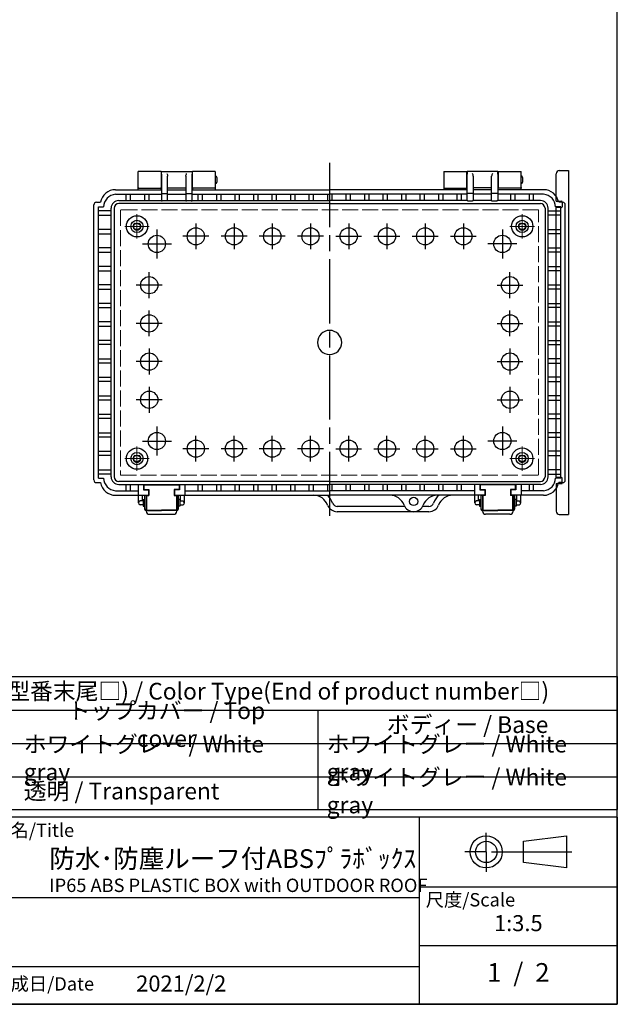
# Model space of a CAD drawing. Units: millimetres. Extents: x 0 to 2871, y 0 to 980.
# Drawn here: x 1020 to 1410, y 0 to 644 of the extents above; entities that cross this region are included whole.
import ezdxf
from ezdxf.enums import TextEntityAlignment as Align

# ---------------------------------------------------------------- set-up
doc = ezdxf.new("R2010")
doc.units = ezdxf.units.MM
doc.header["$LTSCALE"] = 3.5
for name, pattern in [('AM_ISO02W050x2', [3.75, 3, -0.75]), ('AM_ISO08W050', [18, 12, -1.5, 3, -1.5]), ('gen7a', [6.875, 4.75, -0.875, 0.375, -0.875])]:
    doc.linetypes.add(name, pattern=pattern)
doc.layers.add('7A', color=4, linetype='gen7a')
doc.layers.add('RAHM2', color=1, linetype='Continuous')
for name, color, linetype, lineweight in [('AM_7', 4, 'AM_ISO08W050', 25), ('AM_8', 1, 'Continuous', 25), ('ﾄｯﾌﾟｶﾊﾞｰ', 7, 'Continuous', 25), ('ﾎﾞﾃﾞｨｰ', 2, 'Continuous', 25), ('ﾎﾞﾃﾞｨｰ0', 2, 'AM_ISO02W050x2', 13), ('ﾗｯﾁ', 3, 'Continuous', 25), ('ﾗｯﾁ金具', 6, 'Continuous', 25), ('ﾙｰﾌ', 7, 'Continuous', 25)]:
    doc.layers.add(name, color=color, linetype=linetype, lineweight=lineweight)
doc.styles.add('ACISOTS', font='isocp.shx', dxfattribs={"height": 1, "bigfont": 'extfont.shx'})
doc.styles.get("Standard").update_dxf_attribs({"font": 'ISOCP.SHX', "bigfont": 'EXTFONT.SHX'})

# ---------------------------------------------------------------- blocks, each defined once
blk = doc.blocks.new('TK-A3')
blk.add_lwpolyline([(0, 0), (403, 0), (403, 280), (0, 280)], close=True)
blk = doc.blocks.new('A$C0FAF06CF')
at = {"layer": 'AM_8'}
h = blk.add_hatch(color=1, dxfattribs=at)
edge = h.paths.add_edge_path()
edge.add_line((-8.01, -2.41), (8.01, -2.41))
edge.add_arc((8.01, -1.77), 0.638, 270, 360)
edge.add_line((8.65, -1.77), (8.65, 1.77))
edge.add_arc((8.01, 1.77), 0.638, 0, 90)
edge.add_line((8.01, 2.41), (-8.01, 2.41))
edge.add_arc((-8.01, 1.77), 0.638, 90, 180)
edge.add_line((-8.65, 1.77), (-8.65, -1.77))
edge.add_arc((-8.01, -1.77), 0.638, 180, 270)
edge = h.paths.add_edge_path(flags=16)
edge.add_line((-7.47, 2.09), (7.47, 2.09))
edge.add_arc((7.47, 1.55), 0.542, 0, 90, ccw=False)
edge.add_line((8.01, 1.55), (8.01, -1.55))
edge.add_arc((7.47, -1.55), 0.542, 270, 360, ccw=False)
edge.add_line((7.47, -2.09), (-7.47, -2.09))
edge.add_arc((-7.47, -1.55), 0.542, 180, 270, ccw=False)
edge.add_line((-8.01, -1.55), (-8.01, 1.55))
edge.add_arc((-7.47, 1.55), 0.542, 90, 180, ccw=False)
for points in [[(-5.45, 0.59), (-5.45, 1.04), (-7.53, 1.04), (-7.53, 0.59), (-6.76, 0.59), (-6.76, -1.22), (-6.23, -1.22), (-6.23, 0.59)], [(-3.15, 1.04), (-3.15, -1.22), (-2.67, -1.22), (-2.67, -0.62), (-2.19, -0.1), (-1.52, -1.22), (-0.96, -1.22), (-1.85, 0.27), (-1.14, 1.04), (-1.79, 1.04), (-2.67, 0.09), (-2.67, 1.04)], [(4.3, 1.04), (4.3, -1.22), (4.78, -1.22), (4.78, -0.32), (5.83, -0.32), (5.83, -1.22), (6.3, -1.22), (6.3, 1.04), (5.83, 1.04), (5.83, 0.13), (4.78, 0.13), (4.78, 1.04)], [(7.28, -1.22), (7.28, 1.04), (6.81, 1.04), (6.81, -1.22)]]:
    blk.add_hatch(color=1, dxfattribs=at).paths.add_polyline_path(points)
h = blk.add_hatch(color=1, dxfattribs=at)
h.paths.add_polyline_path([(-5.26, -1.22), (-5.08, -0.73), (-4.16, -0.73), (-3.98, -1.22), (-3.42, -1.22), (-4.25, 1.04), (-4.99, 1.04), (-5.82, -1.22)])
h.paths.add_polyline_path([(-4.33, -0.27), (-4.91, -0.27), (-4.62, 0.52)], flags=16)
h = blk.add_hatch(color=1, dxfattribs=at)
h.paths.add_polyline_path([(-0.2, -1.22), (-0.02, -0.73), (0.91, -0.73), (1.09, -1.22), (1.65, -1.22), (0.82, 1.04), (0.07, 1.04), (-0.76, -1.22)])
h.paths.add_polyline_path([(0.74, -0.27), (0.16, -0.27), (0.45, 0.52)], flags=16)
h = blk.add_hatch(color=1, dxfattribs=at)
edge = h.paths.add_edge_path()
edge.add_ellipse((2.88, -0.09), major_axis=(0, 0.727), ratio=0.867347, start_angle=304.651, end_angle=609.4109)
edge.add_line((3.47, -0.35), (3.94, -0.55))
edge.add_arc((2.88, -0.09), 1.16, 38.5505, 336.582, ccw=False)
edge.add_line((3.78, 0.63), (3.4, 0.32))
blk = doc.blocks.new('TK-仕様書(和英併記)NEW')
for p, q in [((0, 35), (-193, 35)), ((-193, 35), (-193, 0)), ((-118, 35), (-118, 0)), ((-37, 35), (-37, 0)), ((0, 35), (0, 0)), ((-17.5, 30.5), (-9.5, 31.5)), ((-9.5, 31.5), (-9.5, 25.5)), ((-17.5, 26.5), (-17.5, 30.5)), ((-9.5, 25.5), (-17.5, 26.5)), ((-37, 22), (0, 22)), ((-193, 20), (-37, 20)), ((-168, 20), (-168, 0)), ((-143, 20), (-143, 0)), ((-37, 11), (0, 11)), ((-37, 7), (-118, 7)), ((0, 0), (-193, 0))]:
    blk.add_line(p, q)
for radius in [3, 2]:
    blk.add_circle((-24.5, 28.5), radius)
at = {"layer": '7A'}
for p, q in [((-24.5, 28.5), (-24.5, 32.07)), ((-24.5, 28.5), (-28.5, 28.5)), ((-24.5, 28.5), (-24.5, 24.79)), ((-23.5, 28.5), (-8.5, 28.5))]:
    blk.add_line(p, q, dxfattribs=at)
at = {"xscale": 0.96, "yscale": 0.96, "zscale": 0.96}
blk.add_blockref('A$C0FAF06CF', (-179.07, 28.69), dxfattribs=at)
at = {"attachment_point": 4}
for s, insert, char_height, width in [('{\\fMS Gothic|b0|i0|c128|p49;株式会社タカチ電機工業}', (-167.99, 28.69), 3, 42.8816), ('{\\fArial|b0|i0|c128|p34;TAKACHI ELECTRONICS ENCLOSURE Co., LTD.}', (-167.99, 23.41), 1.4, 44.4483)]:
    blk.add_mtext(s, dxfattribs=dict(at, insert=insert, char_height=char_height, width=width))
for tag, height, p in [('品名', 3.5, (-106.16, 27.25)), ('TITLE', 2.5, (-106.16, 22.25)), ('型番', 3.5, (-106.14, 11.75))]:
    blk.add_attdef(tag, text='', height=height).set_placement(p, align=Align.MIDDLE_LEFT)
for tag, height, p in [('GEN-TITLE-SCA', 3, (-18.5, 14.79)), ('承認', 3.5, (-180.72, 7.73)), ('検図', 3.5, (-155.5, 7.73)), ('製図', 3.5, (-130.5, 7.73)), ('ページNO.', 3.5, (-23, 5.5)), ('総ページ数', 3.5, (-14, 5.5)), ('GEN-TITLE-DAT', 3, (-81.5, 3.5))]:
    blk.add_attdef(tag, text='', height=height).set_placement(p, align=Align.MIDDLE)
at = {"layer": 'RAHM2', "char_height": 2.5}
for s, insert, width, attachment_point in [('品名/Title', (-116.8, 33.8), 90, 1), ('尺度/Scale', (-35.8, 20.8), 20, 1), ('承認/Approved', (-180.5, 18.8), 22.2154, 2), ('検図/Checked', (-155.5, 18.93), 19.8527, 2), ('製図/Created', (-130.5, 18.96), 19.4456, 2), ('作成日/Date', (-116.8, 3.5), 17.8487, 4)]:
    blk.add_mtext(s, dxfattribs=dict(at, insert=insert, width=width, attachment_point=attachment_point))
at = {"layer": 'RAHM2', "color": 0, "insert": (-18.5, 5.5), "char_height": 3.5, "width": 4.4699, "attachment_point": 5}
blk.add_mtext('/', dxfattribs=at)

msp = doc.modelspace()

# ---------------------------------------------------------------- linework, layer by layer
at = {"color": 7}
for p, q in [((916.99, 214.47), (1410.5, 214.47)), ((1410.5, 214.47), (1410.5, 127.5)), ((916.99, 192.59), (1410.5, 192.59)), ((916.99, 127.5), (1410.5, 127.5))]:
    msp.add_line(p, q, dxfattribs=at)
at = {"color": 1}
for p, q in [((1214.58, 192.59), (1214.58, 127.5)), ((916.99, 170.7), (1410.5, 170.7)), ((916.99, 148.82), (1410.5, 148.82))]:
    msp.add_line(p, q, dxfattribs=at)
at = {"layer": '7A'}
for p, q in [((1104.3, 429.16), (1104.3, 412.22)), ((1340.3, 429.16), (1340.3, 412.22))]:
    msp.add_line(p, q, dxfattribs=at)
at = {"layer": 'AM_7'}
for p, q in [((1222.3, 550.69), (1222.3, 315.65)), ((1134.8, 511.16), (1134.8, 494.22)), ((1159.8, 511.16), (1159.8, 494.22)), ((1184.8, 511.16), (1184.8, 494.22)), ((1209.8, 511.16), (1209.8, 494.22)), ((1234.8, 511.16), (1234.8, 494.22)), ((1259.8, 511.16), (1259.8, 494.22)), ((1284.8, 511.16), (1284.8, 494.22)), ((1309.8, 511.16), (1309.8, 494.22)), ((1143.27, 502.69), (1126.33, 502.69)), ((1168.27, 502.69), (1151.33, 502.69)), ((1193.27, 502.69), (1176.33, 502.69)), ((1218.27, 502.69), (1201.33, 502.69)), ((1226.33, 502.69), (1243.27, 502.69)), ((1251.33, 502.69), (1268.27, 502.69)), ((1276.33, 502.69), (1293.27, 502.69)), ((1301.33, 502.69), (1318.27, 502.69)), ((1104.3, 462.22), (1104.3, 479.16)), ((1340.3, 462.22), (1340.3, 479.16)), ((1112.77, 470.69), (1095.83, 470.69)), ((1331.83, 470.69), (1348.77, 470.69)), ((1104.3, 437.22), (1104.3, 454.16)), ((1340.3, 437.22), (1340.3, 454.16)), ((1112.77, 445.69), (1095.83, 445.69)), ((1331.83, 445.69), (1348.77, 445.69)), ((1104.3, 429.16), (1104.3, 412.22)), ((1340.3, 429.16), (1340.3, 412.22)), ((1112.77, 420.69), (1095.83, 420.69)), ((1331.83, 420.69), (1348.77, 420.69)), ((1104.3, 404.16), (1104.3, 387.22)), ((1340.3, 404.16), (1340.3, 387.22)), ((1112.77, 395.69), (1095.83, 395.69)), ((1331.83, 395.69), (1348.77, 395.69)), ((1134.8, 355.22), (1134.8, 372.16)), ((1159.8, 355.22), (1159.8, 372.16)), ((1184.8, 355.22), (1184.8, 372.16)), ((1209.8, 355.22), (1209.8, 372.16)), ((1234.8, 355.22), (1234.8, 372.16)), ((1259.8, 355.22), (1259.8, 372.16)), ((1284.8, 355.22), (1284.8, 372.16)), ((1309.8, 355.22), (1309.8, 372.16)), ((1143.27, 363.69), (1126.33, 363.69)), ((1168.27, 363.69), (1151.33, 363.69)), ((1193.27, 363.69), (1176.33, 363.69)), ((1218.27, 363.69), (1201.33, 363.69)), ((1226.33, 363.69), (1243.27, 363.69)), ((1251.33, 363.69), (1268.27, 363.69)), ((1276.33, 363.69), (1293.27, 363.69)), ((1301.33, 363.69), (1318.27, 363.69))]:
    msp.add_line(p, q, dxfattribs=at)
at = {"layer": 'AM_7', "lineweight": 0}
for p, q in [((1096.3, 501.19), (1096.3, 517.19)), ((1348.3, 501.19), (1348.3, 517.19)), ((1104.3, 509.19), (1088.3, 509.19)), ((1340.3, 509.19), (1356.3, 509.19)), ((1096.3, 349.19), (1096.3, 365.19)), ((1348.3, 349.19), (1348.3, 365.19)), ((1104.3, 357.19), (1088.3, 357.19)), ((1340.3, 357.19), (1356.3, 357.19))]:
    msp.add_line(p, q, dxfattribs=at)
at = {"layer": 'AM_7', "linetype": 'Continuous'}
for p, q in [((1109.3, 507.19), (1109.3, 488.19)), ((1335.3, 507.19), (1335.3, 488.19)), ((1099.8, 497.69), (1118.8, 497.69)), ((1344.8, 497.69), (1325.8, 497.69)), ((1109.3, 378.19), (1109.3, 359.19)), ((1335.3, 378.19), (1335.3, 359.19)), ((1099.8, 368.69), (1118.8, 368.69)), ((1344.8, 368.69), (1325.8, 368.69))]:
    msp.add_line(p, q, dxfattribs=at)
at = {"layer": 'ﾄｯﾌﾟｶﾊﾞｰ'}
for p, q in [((1097.05, 533.19), (1097.05, 545.19)), ((1112.05, 545.19), (1097.05, 545.19)), ((1112.05, 545.19), (1112.05, 534.69)), ((1132.55, 534.69), (1132.55, 545.19)), ((1147.55, 545.19), (1132.55, 545.19)), ((1147.55, 545.19), (1147.55, 533.19)), ((1297.05, 545.19), (1297.05, 533.19)), ((1297.05, 545.19), (1312.05, 545.19)), ((1312.05, 534.69), (1312.05, 545.19)), ((1332.55, 545.19), (1332.55, 534.69)), ((1332.55, 545.19), (1347.55, 545.19)), ((1347.55, 533.19), (1347.55, 545.19)), ((1097.05, 534.69), (1097.05, 534.19)), ((1097.05, 534.19), (1112.05, 534.19)), ((1112.05, 533.19), (1112.05, 534.69)), ((1132.55, 534.69), (1132.55, 533.19)), ((1147.55, 534.19), (1132.55, 534.19)), ((1297.05, 534.19), (1312.05, 534.19)), ((1312.05, 534.69), (1312.05, 533.19)), ((1332.55, 533.19), (1332.55, 534.69)), ((1347.55, 534.19), (1332.55, 534.19)), ((1347.55, 534.69), (1347.55, 534.19)), ((1257.3, 325.94), (1227.3, 325.94)), ((1257.3, 322.44), (1227.3, 322.44)), ((1271.39, 325.94), (1257.3, 325.94)), ((1287.3, 322.44), (1257.3, 322.44)), ((1287.3, 325.94), (1283.22, 325.94))]:
    msp.add_line(p, q, dxfattribs=at)
for centre, radius, start, end in [((1211.67, 323.19), 10, 20.99024, 90), ((1211.67, 323.19), 13.5, 20.99024, 47.79455), ((1302.94, 323.19), 13.5, 132.20545, 159.00976), ((1302.94, 323.19), 10, 90, 159.00976), ((1227.3, 329.19), 6.75, 200.99024, 270), ((1227.3, 329.19), 3.25, 200.99024, 270), ((1287.3, 329.19), 3.25, 270, 339.00976), ((1287.3, 329.19), 6.75, 270, 339.00976)]:
    msp.add_arc(centre, radius, start, end, dxfattribs=at)
at = {"layer": 'ﾎﾞﾃﾞｨｰ'}
for p, q in [((1112.05, 541.69), (1112.3, 541.69)), ((1112.3, 543.46), (1112.3, 545.19)), ((1112.3, 545.19), (1132.3, 545.19)), ((1112.3, 543.46), (1112.3, 530.66)), ((1116.3, 530.66), (1116.3, 541.96)), ((1128.3, 541.96), (1128.3, 530.66)), ((1132.3, 545.19), (1132.3, 543.46)), ((1132.3, 530.66), (1132.3, 543.46)), ((1132.3, 541.69), (1132.55, 541.69)), ((1312.05, 541.7), (1312.3, 541.7)), ((1312.3, 545.19), (1312.3, 543.46)), ((1332.3, 545.19), (1312.3, 545.19)), ((1312.3, 530.66), (1312.3, 543.46)), ((1316.3, 541.96), (1316.3, 530.66)), ((1328.3, 530.66), (1328.3, 541.96)), ((1332.3, 543.46), (1332.3, 545.19)), ((1332.3, 543.46), (1332.3, 530.66)), ((1332.3, 541.7), (1332.55, 541.7)), ((1112.05, 537.69), (1112.3, 537.69)), ((1132.3, 537.69), (1132.55, 537.69)), ((1148.55, 541.19), (1148.55, 538.19)), ((1312.05, 537.7), (1312.3, 537.7)), ((1332.3, 537.7), (1332.55, 537.7)), ((1348.55, 541.19), (1348.55, 538.19)), ((1082.3, 533.19), (1112.3, 533.19)), ((1082.3, 530.19), (1112.3, 530.19)), ((1089.05, 530.19), (1089.05, 526.19)), ((1091.85, 530.19), (1091.85, 526.19)), ((1101.15, 530.19), (1101.15, 526.19)), ((1103.95, 530.19), (1103.95, 526.19)), ((1112.3, 530.66), (1112.3, 525.87)), ((1112.3, 530.66), (1116.3, 530.66)), ((1116.3, 534.39), (1128.3, 534.39)), ((1116.3, 533.19), (1128.3, 533.19)), ((1116.3, 525.87), (1116.3, 530.66)), ((1116.3, 530.19), (1128.3, 530.19)), ((1128.3, 530.66), (1132.3, 530.66)), ((1128.3, 530.66), (1128.3, 525.87)), ((1132.3, 533.19), (1222.3, 533.19)), ((1132.3, 525.87), (1132.3, 530.66)), ((1132.3, 530.19), (1222.3, 530.19)), ((1136.2, 530.19), (1136.2, 526.19)), ((1139, 530.19), (1139, 526.19)), ((1148.3, 530.19), (1148.3, 526.19)), ((1151.1, 530.19), (1151.1, 526.19)), ((1160.4, 530.19), (1160.4, 526.19)), ((1163.2, 530.19), (1163.2, 526.19)), ((1172.5, 530.19), (1172.5, 526.19)), ((1175.3, 530.19), (1175.3, 526.19)), ((1184.6, 530.19), (1184.6, 526.19)), ((1187.4, 530.19), (1187.4, 526.19)), ((1196.7, 530.19), (1196.7, 526.19)), ((1199.5, 530.19), (1199.5, 526.19)), ((1208.8, 530.19), (1208.8, 526.19)), ((1211.6, 530.19), (1211.6, 526.19)), ((1220.9, 530.19), (1220.9, 526.19)), ((1312.3, 533.19), (1222.3, 533.19)), ((1312.3, 530.19), (1222.3, 530.19)), ((1223.7, 530.19), (1223.7, 526.19)), ((1233, 530.19), (1233, 526.19)), ((1235.8, 530.19), (1235.8, 526.19)), ((1245.1, 530.19), (1245.1, 526.19)), ((1247.9, 530.19), (1247.9, 526.19)), ((1257.2, 530.19), (1257.2, 526.19)), ((1260, 530.19), (1260, 526.19)), ((1269.3, 530.19), (1269.3, 526.19)), ((1272.1, 530.19), (1272.1, 526.19)), ((1281.4, 530.19), (1281.4, 526.19)), ((1284.2, 530.19), (1284.2, 526.19)), ((1293.5, 530.19), (1293.5, 526.19)), ((1296.3, 530.19), (1296.3, 526.19)), ((1305.6, 530.19), (1305.6, 526.19)), ((1308.4, 530.19), (1308.4, 526.19)), ((1316.3, 530.66), (1312.3, 530.66)), ((1312.3, 525.87), (1312.3, 530.66)), ((1328.3, 534.39), (1316.3, 534.39)), ((1328.3, 533.19), (1316.3, 533.19)), ((1316.3, 530.66), (1316.3, 525.87)), ((1328.3, 530.19), (1316.3, 530.19)), ((1328.3, 525.87), (1328.3, 530.66)), ((1332.3, 530.66), (1328.3, 530.66)), ((1362.3, 533.19), (1332.3, 533.19)), ((1332.3, 530.66), (1332.3, 525.87)), ((1362.3, 530.19), (1332.3, 530.19)), ((1340.65, 530.19), (1340.65, 526.19)), ((1343.45, 530.19), (1343.45, 526.19)), ((1352.75, 530.19), (1352.75, 526.19)), ((1355.55, 530.19), (1355.55, 526.19)), ((1068.1, 343.19), (1068.1, 523.19)), ((1069.85, 524.94), (1072.46, 524.94)), ((1084.37, 526.12), (1112.3, 526.12)), ((1222.3, 524.09), (1084.4, 524.09)), ((1115.8, 525.86), (1112.8, 525.86)), ((1116.3, 526.12), (1128.3, 526.12)), ((1131.8, 525.86), (1128.8, 525.86)), ((1132.3, 526.12), (1222.3, 526.12)), ((1312.3, 526.12), (1222.3, 526.12)), ((1222.3, 524.09), (1360.21, 524.09)), ((1312.8, 525.86), (1315.8, 525.86)), ((1328.3, 526.12), (1316.3, 526.12)), ((1328.8, 525.86), (1331.8, 525.86)), ((1360.24, 526.12), (1332.3, 526.12)), ((1374.75, 524.94), (1372.15, 524.94)), ((1376.5, 343.19), (1376.5, 523.19)), ((1071.1, 521.94), (1074.47, 521.94)), ((1071.1, 344.44), (1071.1, 521.94)), ((1079.3, 519.29), (1071.1, 519.29)), ((1071.1, 516.49), (1079.3, 516.49)), ((1079.37, 345.25), (1079.37, 521.12)), ((1081.4, 521.09), (1081.4, 345.28)), ((1363.21, 521.09), (1363.21, 345.28)), ((1365.24, 345.25), (1365.24, 521.12)), ((1365.3, 519.29), (1373.5, 519.29)), ((1373.5, 516.49), (1365.3, 516.49)), ((1373.5, 521.94), (1370.14, 521.94)), ((1373.5, 344.44), (1373.5, 521.94)), ((1079.3, 507.19), (1071.1, 507.19)), ((1071.1, 504.39), (1079.3, 504.39)), ((1365.3, 507.19), (1373.5, 507.19)), ((1373.5, 504.39), (1365.3, 504.39)), ((1079.3, 495.09), (1071.1, 495.09)), ((1071.1, 492.29), (1079.3, 492.29)), ((1365.3, 495.09), (1373.5, 495.09)), ((1373.5, 492.29), (1365.3, 492.29)), ((1079.3, 482.99), (1071.1, 482.99)), ((1071.1, 480.19), (1079.3, 480.19)), ((1365.3, 482.99), (1373.5, 482.99)), ((1373.5, 480.19), (1365.3, 480.19)), ((1079.3, 470.89), (1071.1, 470.89)), ((1365.3, 470.89), (1373.5, 470.89)), ((1071.1, 468.09), (1079.3, 468.09)), ((1373.5, 468.09), (1365.3, 468.09)), ((1079.3, 458.79), (1071.1, 458.79)), ((1365.3, 458.79), (1373.5, 458.79)), ((1071.1, 455.99), (1079.3, 455.99)), ((1373.5, 455.99), (1365.3, 455.99)), ((1079.3, 446.69), (1071.1, 446.69)), ((1365.3, 446.69), (1373.5, 446.69)), ((1071.1, 443.89), (1079.3, 443.89)), ((1373.5, 443.89), (1365.3, 443.89)), ((1079.3, 434.59), (1071.1, 434.59)), ((1365.3, 434.59), (1373.5, 434.59)), ((1079.3, 431.79), (1071.1, 431.79)), ((1365.3, 431.79), (1373.5, 431.79)), ((1071.1, 422.49), (1079.3, 422.49)), ((1079.3, 419.69), (1071.1, 419.69)), ((1373.5, 422.49), (1365.3, 422.49)), ((1365.3, 419.69), (1373.5, 419.69)), ((1071.1, 410.39), (1079.3, 410.39)), ((1079.3, 407.59), (1071.1, 407.59)), ((1373.5, 410.39), (1365.3, 410.39)), ((1365.3, 407.59), (1373.5, 407.59)), ((1071.1, 398.29), (1079.3, 398.29)), ((1079.3, 395.49), (1071.1, 395.49)), ((1373.5, 398.29), (1365.3, 398.29)), ((1365.3, 395.49), (1373.5, 395.49)), ((1071.1, 386.19), (1079.3, 386.19)), ((1079.3, 383.39), (1071.1, 383.39)), ((1373.5, 386.19), (1365.3, 386.19)), ((1365.3, 383.39), (1373.5, 383.39)), ((1071.1, 374.09), (1079.3, 374.09)), ((1373.5, 374.09), (1365.3, 374.09)), ((1079.3, 371.29), (1071.1, 371.29)), ((1365.3, 371.29), (1373.5, 371.29)), ((1071.1, 361.99), (1079.3, 361.99)), ((1373.5, 361.99), (1365.3, 361.99)), ((1079.3, 359.19), (1071.1, 359.19)), ((1365.3, 359.19), (1373.5, 359.19)), ((1071.1, 349.89), (1079.3, 349.89)), ((1373.5, 349.89), (1365.3, 349.89)), ((1079.3, 347.09), (1071.1, 347.09)), ((1071.1, 344.44), (1074.47, 344.44)), ((1222.3, 342.28), (1084.4, 342.28)), ((1222.3, 342.28), (1360.21, 342.28)), ((1365.3, 347.09), (1373.5, 347.09)), ((1373.5, 344.44), (1370.14, 344.44)), ((1069.85, 341.44), (1072.46, 341.44)), ((1082.3, 336.19), (1097.05, 336.19)), ((1084.37, 340.25), (1222.3, 340.25)), ((1089.05, 340.19), (1089.05, 336.19)), ((1091.85, 340.19), (1091.85, 336.19)), ((1097.05, 340.19), (1097.05, 333.19)), ((1100.55, 340.19), (1100.55, 336.69)), ((1100.55, 336.69), (1103.75, 336.69)), ((1103.75, 336.69), (1103.75, 333.19)), ((1124.05, 336.69), (1120.85, 336.69)), ((1120.85, 336.69), (1120.85, 333.19)), ((1124.05, 340.19), (1124.05, 336.69)), ((1127.55, 340.19), (1127.55, 333.19)), ((1127.55, 336.19), (1222.3, 336.19)), ((1136.2, 340.19), (1136.2, 336.19)), ((1139, 340.19), (1139, 336.19)), ((1148.3, 340.19), (1148.3, 336.19)), ((1151.1, 340.19), (1151.1, 336.19)), ((1160.4, 340.19), (1160.4, 336.19)), ((1163.2, 340.19), (1163.2, 336.19)), ((1172.5, 340.19), (1172.5, 336.19)), ((1175.3, 340.19), (1175.3, 336.19)), ((1184.6, 340.19), (1184.6, 336.19)), ((1187.4, 340.19), (1187.4, 336.19)), ((1196.7, 340.19), (1196.7, 336.19)), ((1199.5, 340.19), (1199.5, 336.19)), ((1208.8, 340.19), (1208.8, 336.19)), ((1211.6, 340.19), (1211.6, 336.19)), ((1220.9, 340.19), (1220.9, 336.19)), ((1360.24, 340.25), (1222.3, 340.25)), ((1317.05, 336.19), (1222.3, 336.19)), ((1223.7, 340.19), (1223.7, 336.19)), ((1233, 340.19), (1233, 336.19)), ((1235.8, 340.19), (1235.8, 336.19)), ((1245.1, 340.19), (1245.1, 336.19)), ((1247.9, 340.19), (1247.9, 336.19)), ((1257.2, 340.19), (1257.2, 336.19)), ((1260, 340.19), (1260, 336.19)), ((1269.3, 340.19), (1269.3, 336.19)), ((1272.1, 340.19), (1272.1, 336.19)), ((1281.4, 340.19), (1281.4, 336.19)), ((1284.2, 340.19), (1284.2, 336.19)), ((1293.5, 340.19), (1293.5, 336.19)), ((1296.3, 340.19), (1296.3, 336.19)), ((1305.6, 340.19), (1305.6, 336.19)), ((1308.4, 340.19), (1308.4, 336.19)), ((1317.05, 340.19), (1317.05, 333.19)), ((1320.55, 340.19), (1320.55, 336.69)), ((1320.55, 336.69), (1323.75, 336.69)), ((1323.75, 336.69), (1323.75, 333.19)), ((1344.05, 336.69), (1340.85, 336.69)), ((1340.85, 336.69), (1340.85, 333.19)), ((1344.05, 340.19), (1344.05, 336.69)), ((1347.55, 340.19), (1347.55, 333.19)), ((1362.3, 336.19), (1347.55, 336.19)), ((1352.75, 340.19), (1352.75, 336.19)), ((1355.55, 340.19), (1355.55, 336.19)), ((1374.75, 341.44), (1372.15, 341.44)), ((1082.3, 333.19), (1103.75, 333.19)), ((1120.85, 333.19), (1222.3, 333.19)), ((1323.75, 333.19), (1222.3, 333.19)), ((1362.3, 333.19), (1340.85, 333.19))]:
    msp.add_line(p, q, dxfattribs=at)
for centre, radius in [((1096.3, 509.19), 6.95), ((1348.3, 509.19), 6.95), ((1096.3, 509.19), 4), ((1096.3, 509.19), 2.15), ((1348.3, 509.19), 4), ((1348.3, 509.19), 2.15), ((1109.3, 497.69), 5.65), ((1134.8, 502.69), 5.65), ((1159.8, 502.69), 5.65), ((1184.8, 502.69), 5.65), ((1209.8, 502.69), 5.65), ((1234.8, 502.69), 5.65), ((1259.8, 502.69), 5.65), ((1284.8, 502.69), 5.65), ((1309.8, 502.69), 5.65), ((1335.3, 497.69), 5.65), ((1104.3, 470.69), 5.65), ((1340.3, 470.69), 5.65), ((1104.3, 445.69), 5.65), ((1340.3, 445.69), 5.65), ((1104.3, 420.69), 5.65), ((1340.3, 420.69), 5.65), ((1104.3, 395.69), 5.65), ((1340.3, 395.69), 5.65), ((1109.3, 368.69), 5.65), ((1335.3, 368.69), 5.65), ((1134.8, 363.69), 5.65), ((1159.8, 363.69), 5.65), ((1184.8, 363.69), 5.65), ((1209.8, 363.69), 5.65), ((1234.8, 363.69), 5.65), ((1259.8, 363.69), 5.65), ((1284.8, 363.69), 5.65), ((1309.8, 363.69), 5.65), ((1096.3, 357.19), 6.95), ((1096.3, 357.19), 4), ((1348.3, 357.19), 6.95), ((1348.3, 357.19), 4), ((1096.3, 357.19), 2.15), ((1348.3, 357.19), 2.15), ((1277.3, 329.19), 2.75)]:
    msp.add_circle(centre, radius, dxfattribs=at)
for centre, radius, start, end in [((1147.55, 541.19), 1, 0, 90), ((1347.55, 541.19), 1, 0, 90), ((1147.55, 538.19), 1, 270, 0), ((1347.55, 538.19), 1, 270, 0), ((1082.3, 523.19), 10, 90, 169.92134), ((1083.02, 521.66), 8.56, 94.7869, 178.15013), ((1362.3, 523.19), 10, 10.07866, 90), ((1361.59, 521.66), 8.56, 1.84987, 85.2131), ((1069.85, 523.19), 1.75, 90, 180), ((1084.37, 521.12), 5, 90, 180), ((1084.4, 521.09), 3, 90, 180), ((1360.21, 521.09), 3, 0, 90), ((1360.24, 521.12), 5, 0, 90), ((1374.75, 523.19), 1.75, 360, 90), ((1222.3, 433.19), 7.9, 90, 270), ((1222.3, 433.19), 7.9, 270, 90), ((1069.85, 343.19), 1.75, 180, 270), ((1083.02, 344.71), 8.56, 181.84987, 265.2131), ((1084.37, 345.25), 5, 180, 270), ((1084.4, 345.28), 3, 180, 270), ((1360.21, 345.28), 3, 270, 0), ((1360.24, 345.25), 5, 270, 0), ((1361.59, 344.71), 8.56, 274.7869, 358.15013), ((1374.75, 343.19), 1.75, 270, 0), ((1082.3, 343.19), 10, 190.07866, 270), ((1362.3, 343.19), 10, 270, 349.92134), ((1261.67, 323.19), 10, 20.99024, 90), ((1292.94, 323.19), 10, 90, 159.00976), ((1277.3, 329.19), 6.75, 200.99024, 339.00976)]:
    msp.add_arc(centre, radius, start, end, dxfattribs=at)
for centre, start_param, end_param in [((1112.8, 525.87), 0, 1.570796), ((1128.8, 525.87), 0, 1.570796), ((1131.8, 525.87), 1.570796, 3.141593), ((1328.8, 525.87), 0, 1.570796)]:
    msp.add_ellipse(centre, major_axis=(-0.5, 0), ratio=0.017455, start_param=start_param, end_param=end_param, dxfattribs=at)
at = {"layer": 'ﾎﾞﾃﾞｨｰ', "extrusion": (0, 0, -1)}
for centre, start_param, end_param in [((1115.8, 525.87), 0, 1.570796), ((1312.8, 525.87), 1.570796, 3.141593), ((1315.8, 525.87), 0, 1.570796), ((1331.8, 525.87), 0, 1.570796)]:
    msp.add_ellipse(centre, major_axis=(0.5, 0), ratio=0.017455, start_param=start_param, end_param=end_param, dxfattribs=at)
at = {"layer": 'ﾎﾞﾃﾞｨｰ'}
for points, knots in [([(1115.8, 543.84), (1115.92, 543.58), (1116.07, 543.23), (1116.24, 542.62), (1116.3, 542.27), (1116.3, 541.96)], [0, 0, 0, 0, 0.1240593, 0.1240593, 0.2278792, 0.2278792, 0.2278792, 0.2278792]), ([(1128.3, 541.96), (1128.3, 542.31), (1128.38, 542.66), (1128.57, 543.3), (1128.69, 543.6), (1128.8, 543.84)], [0.4622593, 0.4622593, 0.4622593, 0.4622593, 0.5773636, 0.5773636, 0.6924679, 0.6924679, 0.6924679, 0.6924679]), ([(1316.3, 541.96), (1316.3, 542.31), (1316.23, 542.66), (1316.04, 543.3), (1315.92, 543.6), (1315.8, 543.84)], [0.4622593, 0.4622593, 0.4622593, 0.4622593, 0.5773636, 0.5773636, 0.6924679, 0.6924679, 0.6924679, 0.6924679]), ([(1328.8, 543.84), (1328.69, 543.58), (1328.54, 543.23), (1328.37, 542.62), (1328.3, 542.27), (1328.3, 541.96)], [0, 0, 0, 0, 0.1240593, 0.1240593, 0.2278792, 0.2278792, 0.2278792, 0.2278792])]:
    msp.add_open_spline(points, degree=3, knots=knots, dxfattribs=at)
at = {"layer": 'ﾎﾞﾃﾞｨｰ0'}
for p, q in [((1359.05, 519.94), (1085.55, 519.94)), ((1085.55, 519.94), (1085.55, 346.44)), ((1359.05, 433.19), (1359.05, 519.94)), ((1359.05, 346.44), (1359.05, 433.19)), ((1085.55, 346.44), (1359.05, 346.44))]:
    msp.add_line(p, q, dxfattribs=at)
for centre in [(1096.3, 509.19), (1348.3, 509.19), (1096.3, 357.19), (1348.3, 357.19)]:
    msp.add_circle(centre, 2.5, dxfattribs=at)
at = {"layer": 'ﾗｯﾁ'}
for p, q in [((1100.8, 339.94), (1123.8, 339.94)), ((1100.8, 339.94), (1100.8, 336.94)), ((1100.8, 336.94), (1104, 336.94)), ((1104, 336.94), (1104, 332.94)), ((1123.8, 336.94), (1120.6, 336.94)), ((1120.6, 336.94), (1120.6, 332.94)), ((1123.8, 339.94), (1123.8, 336.94)), ((1343.8, 339.94), (1320.8, 339.94)), ((1320.8, 339.94), (1320.8, 336.94)), ((1320.8, 336.94), (1324, 336.94)), ((1324, 336.94), (1324, 332.94)), ((1343.8, 336.94), (1340.6, 336.94)), ((1340.6, 336.94), (1340.6, 332.94)), ((1343.8, 339.94), (1343.8, 336.94)), ((1102.55, 333.19), (1102.55, 323.44)), ((1102.55, 332.94), (1104, 332.94)), ((1120.6, 332.94), (1122.05, 332.94)), ((1122.05, 333.19), (1122.05, 323.44)), ((1322.55, 333.19), (1322.55, 323.44)), ((1324, 332.94), (1322.55, 332.94)), ((1342.05, 332.94), (1340.6, 332.94)), ((1342.05, 333.19), (1342.05, 323.44)), ((1102.55, 323.44), (1112.3, 323.44)), ((1122.05, 323.44), (1112.3, 323.44)), ((1322.55, 323.44), (1332.3, 323.44)), ((1342.05, 323.44), (1332.3, 323.44))]:
    msp.add_line(p, q, dxfattribs=at)
at = {"layer": 'ﾗｯﾁ金具'}
for p, q in [((1097.3, 328.19), (1097.3, 333.19)), ((1100.3, 329.44), (1098.3, 329.44)), ((1099.8, 329.44), (1099.8, 333.19)), ((1100.3, 330.34), (1101.3, 330.34)), ((1100.3, 330.34), (1100.3, 326.04)), ((1102.3, 332.94), (1101.3, 332.94)), ((1101.3, 332.94), (1101.3, 324.19)), ((1102.3, 332.94), (1102.3, 324.19)), ((1122.3, 332.94), (1123.3, 332.94)), ((1122.3, 332.94), (1122.3, 324.19)), ((1123.3, 332.94), (1123.3, 324.19)), ((1124.3, 330.34), (1123.3, 330.34)), ((1124.3, 330.34), (1124.3, 326.04)), ((1124.3, 329.44), (1126.3, 329.44)), ((1124.8, 329.44), (1124.8, 333.19)), ((1127.3, 328.19), (1127.3, 333.19)), ((1317.3, 328.19), (1317.3, 333.19)), ((1320.3, 329.44), (1318.3, 329.44)), ((1319.8, 329.44), (1319.8, 333.19)), ((1320.3, 330.34), (1321.3, 330.34)), ((1320.3, 330.34), (1320.3, 326.04)), ((1322.3, 332.94), (1321.3, 332.94)), ((1321.3, 332.94), (1321.3, 324.19)), ((1322.3, 332.94), (1322.3, 324.19)), ((1342.3, 332.94), (1343.3, 332.94)), ((1342.3, 332.94), (1342.3, 324.19)), ((1343.3, 332.94), (1343.3, 324.19)), ((1344.3, 330.34), (1343.3, 330.34)), ((1344.3, 330.34), (1344.3, 326.04)), ((1344.3, 329.44), (1346.3, 329.44)), ((1344.8, 329.44), (1344.8, 333.19)), ((1347.3, 328.19), (1347.3, 333.19)), ((1100.3, 326.94), (1098.3, 326.94)), ((1100.3, 326.04), (1101.3, 326.04)), ((1101.3, 324.19), (1102.55, 324.19)), ((1102.3, 323.19), (1112.3, 323.19)), ((1102.3, 323.19), (1102.3, 322.77)), ((1122.3, 323.19), (1112.3, 323.19)), ((1123.3, 324.19), (1122.05, 324.19)), ((1122.3, 322.77), (1122.3, 323.19)), ((1124.3, 326.04), (1123.3, 326.04)), ((1124.3, 326.94), (1126.3, 326.94)), ((1320.3, 326.94), (1318.3, 326.94)), ((1320.3, 326.04), (1321.3, 326.04)), ((1321.3, 324.19), (1322.55, 324.19)), ((1322.3, 323.19), (1332.3, 323.19)), ((1322.3, 322.77), (1322.3, 323.19)), ((1342.3, 323.19), (1332.3, 323.19)), ((1343.3, 324.19), (1342.05, 324.19)), ((1342.3, 323.19), (1342.3, 322.77)), ((1344.3, 326.04), (1343.3, 326.04)), ((1344.3, 326.94), (1346.3, 326.94)), ((1104.3, 320.77), (1120.3, 320.77)), ((1340.3, 320.77), (1324.3, 320.77))]:
    msp.add_line(p, q, dxfattribs=at)
for centre, radius, start, end in [((1098.59, 328.19), 1.28, 102.68038, 257.31962), ((1126.02, 328.19), 1.28, 282.68038, 77.31962), ((1318.59, 328.19), 1.28, 102.68038, 257.31962), ((1346.02, 328.19), 1.28, 282.68038, 77.31962), ((1102.3, 324.19), 1, 180, 270), ((1102.3, 324.19), 1, 180, 270), ((1104.3, 322.77), 2, 180, 270), ((1120.3, 322.77), 2, 270, 360), ((1122.3, 324.19), 1, 270, 360), ((1322.3, 324.19), 1, 180, 270), ((1324.3, 322.77), 2, 180, 270), ((1340.3, 322.77), 2, 270, 0), ((1342.3, 324.19), 1, 270, 0), ((1342.3, 324.19), 1, 270, 0)]:
    msp.add_arc(centre, radius, start, end, dxfattribs=at)
at = {"layer": 'ﾙｰﾌ'}
for p, q in [((1370.51, 525.59), (1370.51, 543.69)), ((1372.51, 545.69), (1378.5, 545.69)), ((1378.5, 545.69), (1378.5, 320.69)), ((1370.51, 525.59), (1374.01, 525.59)), ((1372.4, 525.59), (1372.4, 524.94)), ((1374.51, 525.09), (1374.51, 522.09)), ((1374.01, 521.59), (1370.51, 521.59)), ((1370.51, 344.79), (1370.51, 521.59)), ((1374.01, 344.79), (1370.51, 344.79)), ((1374.51, 341.29), (1374.51, 344.29)), ((1370.51, 340.79), (1370.51, 322.69)), ((1370.51, 340.79), (1374.01, 340.79)), ((1372.4, 341.44), (1372.4, 340.79)), ((1372.51, 320.69), (1378.5, 320.69))]:
    msp.add_line(p, q, dxfattribs=at)
for centre, radius, start, end in [((1372.51, 543.69), 2, 90, 180), ((1374.01, 525.09), 0.5, 0, 90), ((1374.01, 522.09), 0.5, 270, 0), ((1374.01, 344.29), 0.5, 0, 90), ((1374.01, 341.29), 0.5, 270, 0), ((1372.51, 322.69), 2, 180, 270)]:
    msp.add_arc(centre, radius, start, end, dxfattribs=at)

# ---------------------------------------------------------------- block references
at = {"lineweight": 0, "xscale": 3.5, "yscale": 3.5, "zscale": 3.5}
msp.add_blockref('TK-A3', (0, 0), dxfattribs=at)
msp.add_blockref('TK-仕様書(和英併記)NEW', (1410.5, 0), dxfattribs=at).add_auto_attribs({'品名': '防水･防塵ルーフ付ABSﾌﾟﾗﾎﾞｯｸｽ', 'TITLE': 'IP65 ABS PLASTIC BOX with OUTDOOR ROOF', 'GEN-TITLE-DAT': '2021/2/2', 'GEN-TITLE-SCA': '1:3.5', 'ページNO.': '1', '総ページ数': '2'})

# ---------------------------------------------------------------- texts
at = {"color": 2, "insert": (1163.74, 203.53), "char_height": 10.9433, "attachment_point": 5, "style": 'ACISOTS'}
msp.add_mtext('色仕様(型番末尾□) / Color Type(End of product number□)', dxfattribs=at)
at = {"color": 2, "char_height": 10.9375, "style": 'ACISOTS'}
for s, insert, width, attachment_point in [('トップカバー / Top cover', (1115.49, 181.65), 164.0511, 5), ('ボディー / Base', (1312.54, 181.65), 113.7154, 5), ('ホワイトグレー / White gray', (1022.23, 159.76), 183.3165, 4), ('ホワイトグレー / White gray', (1220.41, 159.76), 183.3165, 4), ('ホワイトグレー / White gray', (1220.41, 138.16), 183.3165, 4), ('透明 / Transparent', (1022.23, 138.16), 140.7995, 4)]:
    msp.add_mtext(s, dxfattribs=dict(at, insert=insert, width=width, attachment_point=attachment_point))

doc.saveas('drawing.dxf')
